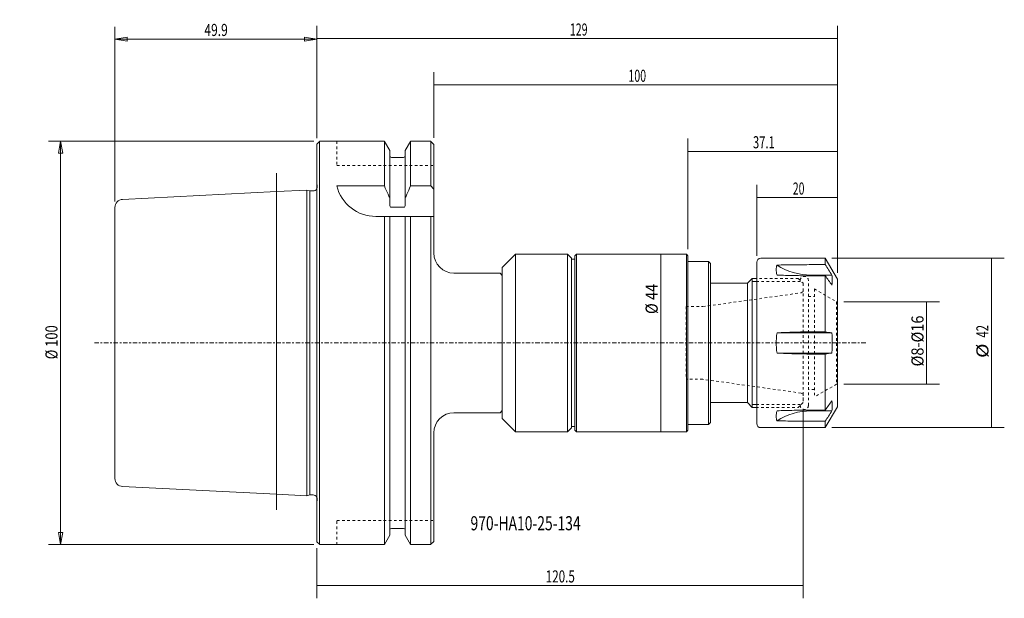
# Model space of a CAD drawing. Units: millimetres. Extents: x -74 to 170, y -63 to 80.
import ezdxf

# ---------------------------------------------------------------- set-up
doc = ezdxf.new("R2010")
doc.units = ezdxf.units.MM
doc.linetypes.add('CENTER', pattern=[47.5, 22, -8.5, 8.5, -8.5])
doc.linetypes.add('DASHED', pattern=[25.72, 12.86, -12.86])
doc.layers.get('0').update_dxf_attribs({"linetype": 'CONTINUOUS'})
for name, color, linetype in [('1', 4, 'CONTINUOUS'), ('2', 7, 'CONTINUOUS'), ('3', 1, 'DASHED'), ('SK1', 4, 'CONTINUOUS'), ('SK2', 7, 'CONTINUOUS'), ('SK3', 1, 'DASHED'), ('SK4', 2, 'CENTER'), ('SK6', 5, 'CONTINUOUS')]:
    doc.layers.add(name, color=color, linetype=linetype)
doc.styles.add('iso_b_vert', font='simplex.shx')
doc.dimstyles.get("Standard").update_dxf_attribs({"dimtxt": 0.18, "dimasz": 0.18, "dimexe": 0.18, "dimexo": 0.0625, "dimgap": 0.09, "dimtad": 1, "dimzin": 0, "dimdsep": 52, "dimtxsty": 'Standard', "dimcen": 0.09, "dimadec": 0, "dimazin": 0, "dimtfac": 1, "dimtdec": 4, "dimtofl": 0, "dimtmove": 0, "dimatfit": 3, "dimfxl": 1, "dimtolj": 1, "dimtzin": 0, "dimarcsym": 0})

# ---------------------------------------------------------------- blocks, each defined once
blk = doc.blocks.new('DimnDraft3D1')
at = {"layer": 'SK2', "lineweight": 13}
for p, q in [((0.000013, 50.852471), (0.000013, 78.61618)), ((129, 17.391348), (129, 78.61618)), ((0.000013, 75.44118), (129, 75.44118))]:
    blk.add_line(p, q, dxfattribs=at)
for points in [[(0.000013, 75.44118), (3.175012, 75.944051), (3.175015, 74.93831), (0.000013, 75.44118)], [(129, 75.44118), (125.825002, 74.93831), (125.824998, 75.944051), (129, 75.44118)]]:
    blk.add_solid(points, dxfattribs=at)
at = {"layer": 'SK2', "lineweight": 18, "insert": (62.71289, 76.191296), "char_height": 3.000007, "attachment_point": 7, "line_spacing_factor": 1.084337, "style": 'iso_b_vert'}
blk.add_mtext('\\W0.6433;129', dxfattribs=at)
blk = doc.blocks.new('DimnDraft3D2')
at = {"layer": 'SK2', "lineweight": 13}
for p, q in [((109, 21.5875), (109, 39.199984)), ((129, 17.391348), (129, 39.199984)), ((109, 36.024984), (129, 36.024984))]:
    blk.add_line(p, q, dxfattribs=at)
for points in [[(109, 36.024984), (112.174998, 36.527855), (112.175002, 35.522113), (109, 36.024984)], [(129, 36.024984), (125.825002, 35.522113), (125.824998, 36.527855), (129, 36.024984)]]:
    blk.add_solid(points, dxfattribs=at)
at = {"layer": 'SK2', "lineweight": 18, "insert": (117.958627, 36.7751), "char_height": 3.000007, "attachment_point": 7, "line_spacing_factor": 1.084337, "style": 'iso_b_vert'}
blk.add_mtext('\\W0.6337;20', dxfattribs=at)
blk = doc.blocks.new('DimnDraft3D3')
at = {"layer": 'SK2', "lineweight": 13}
for p, q in [((91.9486, 23.2156), (91.9486, 50.662857)), ((129, 17.391348), (129, 50.662857)), ((129, 47.487857), (91.9486, 47.487857))]:
    blk.add_line(p, q, dxfattribs=at)
for points in [[(91.9486, 47.487857), (95.123598, 47.990728), (95.123602, 46.984987), (91.9486, 47.487857)], [(129, 47.487857), (125.825002, 46.984987), (125.824998, 47.990728), (129, 47.487857)]]:
    blk.add_solid(points, dxfattribs=at)
at = {"layer": 'SK2', "lineweight": 18, "insert": (108.079697, 48.237974), "char_height": 3.000007, "attachment_point": 7, "line_spacing_factor": 1.084337, "style": 'iso_b_vert'}
blk.add_mtext('\\W0.6778;37.1', dxfattribs=at)
blk = doc.blocks.new('DimnDraft3D4')
at = {"layer": 'SK2', "lineweight": 13}
for p, q in [((29.000013, 50.802568), (29.000013, 67.153307)), ((129, 17.391348), (129, 67.153307)), ((129, 63.978307), (29.000013, 63.978307))]:
    blk.add_line(p, q, dxfattribs=at)
for points in [[(29.000013, 63.978307), (32.175012, 64.481178), (32.175015, 63.475436), (29.000013, 63.978307)], [(129, 63.978307), (125.825002, 63.475436), (125.824998, 64.481178), (129, 63.978307)]]:
    blk.add_solid(points, dxfattribs=at)
at = {"layer": 'SK2', "lineweight": 18, "insert": (77.21289, 64.728423), "char_height": 3.000007, "attachment_point": 7, "line_spacing_factor": 1.084337, "style": 'iso_b_vert'}
blk.add_mtext('\\W0.6433;100', dxfattribs=at)
blk = doc.blocks.new('DimnDraft3D5')
at = {"layer": 'SK2', "lineweight": 13}
for p, q in [((130.5875, 10.204574), (154.263384, 10.204574)), ((151.088384, 10.204574), (151.088384, -10.204574)), ((130.5875, -10.204574), (154.263384, -10.204574))]:
    blk.add_line(p, q, dxfattribs=at)
for points in [[(151.088384, 10.204574), (151.591254, 7.029575), (150.585513, 7.029572), (151.088384, 10.204574)], [(151.088384, -10.204574), (150.585513, -7.029575), (151.591254, -7.029572), (151.088384, -10.204574)]]:
    blk.add_solid(points, dxfattribs=at)
at = {"layer": 'SK2', "lineweight": 18, "insert": (150.338267, -5.820324), "char_height": 3.000007, "attachment_point": 7, "rotation": 90, "line_spacing_factor": 1.084337, "style": 'iso_b_vert'}
blk.add_mtext('\\W0.8817;%%c8-%%c16', dxfattribs=at)
blk = doc.blocks.new('DimnDraft3D6')
at = {"layer": 'SK2', "lineweight": 13}
for p, q in [((127.5875, 21), (170.350551, 21)), ((167.175551, -21), (167.175551, 21)), ((127.5875, -21), (170.350551, -21))]:
    blk.add_line(p, q, dxfattribs=at)
for points in [[(167.175551, 21), (167.678421, 17.825002), (166.67268, 17.824998), (167.175551, 21)], [(167.175551, -21), (166.67268, -17.825002), (167.678421, -17.824998), (167.175551, -21)]]:
    blk.add_solid(points, dxfattribs=at)
at = {"layer": 'SK2', "lineweight": 18, "char_height": 3.000007, "attachment_point": 7, "rotation": 90, "line_spacing_factor": 1.084337, "style": 'iso_b_vert'}
for s, insert in [('\\W0.6920;42', (166.425435, 1.306946)), ('\\W1.1719;%%c', (166.425435, -3.705578))]:
    blk.add_mtext(s, dxfattribs=dict(at, insert=insert))
blk = doc.blocks.new('DimnDraft3D7')
at = {"layer": 'SK2', "lineweight": 13}
blk.add_line((85.219252, 22.0091), (85.219252, -22.0091), dxfattribs=at)
for points in [[(85.219252, 22.0091), (85.722123, 18.834102), (84.716382, 18.834098), (85.219252, 22.0091)], [(85.219252, -22.0091), (84.716382, -18.834102), (85.722123, -18.834098), (85.219252, -22.0091)]]:
    blk.add_solid(points, dxfattribs=at)
at = {"layer": 'SK2', "lineweight": 18, "insert": (84.469136, 7.166446), "char_height": 3.000007, "attachment_point": 7, "rotation": 90, "line_spacing_factor": 1.084337, "style": 'iso_b_vert'}
blk.add_mtext('\\W0.8790;%%c 44', dxfattribs=at)
blk = doc.blocks.new('DimnDraft3D8')
at = {"layer": 'SK2', "lineweight": 13}
for p, q in [((-49.999987, 35.097502), (-49.999987, 78.331642)), ((0.000013, 50.764971), (0.000013, 78.331642)), ((-49.999987, 75.331642), (-46.999988, 75.831642)), ((-46.999988, 75.831642), (-46.999985, 74.831642)), ((0.000013, 75.331642), (-2.999988, 75.831642)), ((-2.999985, 74.831642), (-2.999988, 75.831642)), ((-49.999987, 75.331642), (0.000013, 75.331642)), ((-49.999987, 75.331642), (-46.999985, 74.831642)), ((0.000013, 75.331642), (-2.999985, 74.831642))]:
    blk.add_line(p, q, dxfattribs=at)
at = {"layer": 'SK2', "lineweight": 18, "insert": (-27.849987, 76.081756), "char_height": 3, "attachment_point": 7, "line_spacing_factor": 1.084337, "style": 'iso_b_vert'}
blk.add_mtext('\\W0.7295;49.9', dxfattribs=at)
blk = doc.blocks.new('_CLOSED')
at = {"lineweight": -2}
for p, q in [((-1, 0.166667), (0, 0)), ((-1, 0.166667), (-1, -0.166667)), ((0, 0), (-1, -0.166667)), ((0, 0), (-1, 0))]:
    blk.add_line(p, q, dxfattribs=at)
blk = doc.blocks.new('DimnDraft3D9')
at = {"layer": 'SK2', "lineweight": 13}
for p, q in [((-0.764958, 50), (-66.485019, 50)), ((-63.485019, 50), (-64.014, 46.999998)), ((-63.485019, -50), (-63.485019, 50)), ((-63.485019, 50), (-62.956038, 47.000002)), ((-62.956038, 47.000002), (-64.014, 46.999998)), ((-64.014, -47.000002), (-62.956038, -46.999998)), ((-63.485019, -50), (-64.014, -47.000002)), ((-63.485019, -50), (-62.956038, -46.999998)), ((-0.764958, -50), (-66.485019, -50))]:
    blk.add_line(p, q, dxfattribs=at)
at = {"layer": 'SK2', "lineweight": 18, "insert": (-64.235134, -4.05), "char_height": 3, "attachment_point": 7, "rotation": 90, "line_spacing_factor": 1.084337, "style": 'iso_b_vert'}
blk.add_mtext('\\W0.7826;%%c 100', dxfattribs=at)
blk = doc.blocks.new('DimnDraft3D10')
at = {"layer": '2', "lineweight": 13}
for p, q in [((120.4998, -16.383), (120.4998, -63.300638)), ((0.000013, -50.852471), (0.000013, -63.300638)), ((0.000013, -60.125638), (120.4998, -60.125638))]:
    blk.add_line(p, q, dxfattribs=at)
for points in [[(0.000013, -60.125638), (3.175012, -59.622767), (3.175015, -60.628508), (0.000013, -60.125638)], [(120.4998, -60.125638), (117.324802, -60.628508), (117.324798, -59.622767), (120.4998, -60.125638)]]:
    blk.add_solid(points, dxfattribs=at)
at = {"layer": '2', "lineweight": 18, "insert": (56.732794, -59.375522), "char_height": 3.000007, "attachment_point": 7, "line_spacing_factor": 1.084337, "style": 'iso_b_vert'}
blk.add_mtext('\\W0.7063;120.5', dxfattribs=at)

msp = doc.modelspace()

# ---------------------------------------------------------------- linework, layer by layer
at = {"layer": '1', "lineweight": 18}
for p, q in [((0.735, 50), (0, 49.265)), ((0, 49.265), (0, 0)), ((0.735, 50), (16.7582, 50)), ((16.7582, 50), (16.7582, 38.906)), ((16.7582, 49.965), (18.0851, 47.6669)), ((21.9151, 47.6669), (23.2419, 49.965)), ((28.2151, 50), (23.2419, 50)), ((23.2419, 50), (23.2419, 38.906)), ((28.2151, 50), (29, 49.2151)), ((29, 22.3), (29, 49.2151)), ((18.0851, 47.6669), (18.0851, 34.1734)), ((21.9151, 34.1734), (21.9151, 47.6669)), ((18.4851, 45.975), (21.5151, 45.975)), ((16.7582, 38.906), (4.9501, 38.906)), ((28.2501, 38.906), (23.2419, 38.906)), ((28.2501, 38.906), (28.9501, 38.206)), ((14.6468, 31.35), (28.9501, 31.35)), ((16.7582, -50), (16.7582, 31.35)), ((18.0851, -47.6669), (18.0851, 31.35)), ((21.9151, 31.35), (21.9151, -47.6669)), ((23.2419, -50), (23.2419, 31.35)), ((49.25, 22.0091), (45.95, 18.7091)), ((62.15, 22.0091), (49.25, 22.0091)), ((49.25, 22.0091), (49.25, -22.0091)), ((63.15, 21.0091), (62.15, 22.0091)), ((62.15, 22.0091), (62.15, -22.0091)), ((64.35, 22.0091), (63.95, 21.6091)), ((91.5676, 22.0091), (64.35, 22.0091)), ((64.35, 22.0091), (64.35, -22.0091)), ((91.5676, 22.0091), (91.9486, 21.6281)), ((91.5676, 22.0091), (91.5676, -22.0093)), ((63.15, -21.0091), (63.15, 21.0091)), ((63.95, 20.75), (63.15, 20.75)), ((63.95, 21.6091), (63.95, -21.6091)), ((91.9486, 21.6281), (91.9486, -21.6281)), ((97.0488, 20.193), (91.9488, 20.193)), ((97.0488, 20.193), (97.5568, 19.685)), ((97.0488, 20.193), (97.0488, -20.193)), ((97.5568, 19.685), (97.5568, -19.685)), ((109, 20), (109, -20)), ((110, 21), (126, 21)), ((129, 15.8038), (126, 21)), ((126, 21), (126, 19.4036)), ((45.45, 17.3), (34, 17.3)), ((45.45, 17.3), (45.9482, 16.7467)), ((45.95, 18.7091), (45.95, -18.7091)), ((126, 19.4036), (122.5, 19.4036)), ((106.7044, 14.7955), (97.5564, 14.7955)), ((107.8982, 15.9893), (106.7044, 14.7955)), ((106.7044, 14.7955), (106.7044, -14.7955)), ((107.8982, -15.9893), (107.8982, 15.9893)), ((107.8982, 15.9893), (109, 15.9893)), ((122.5, 16.8385), (127.6323, 16.8385)), ((126, 16.657), (122.5, 16.657)), ((126, 16.657), (126, 2.7467)), ((129, -15.8038), (129, 15.8038)), ((122.5, 2.5), (114.0329, 2.5)), ((122.5, 2.7467), (126, 2.7467)), ((122.5, 2.5), (127.6323, 2.5)), ((0, -49.265), (0, 0)), ((122.5, -2.5), (114.0329, -2.5)), ((122.5, -2.5), (127.6323, -2.5)), ((122.5, -2.7467), (126, -2.7467)), ((126, -2.7467), (126, -16.657)), ((45.45, -17.3), (45.9482, -16.7467)), ((106.7044, -14.7955), (97.5564, -14.7955)), ((106.7044, -14.7955), (107.8982, -15.9893)), ((107.8982, -15.9893), (109, -15.9893)), ((126, -16.657), (122.5, -16.657)), ((122.5, -16.8385), (127.6323, -16.8385)), ((126, -21), (129, -15.8038)), ((45.45, -17.3), (34, -17.3)), ((45.95, -18.7091), (49.25, -22.0091)), ((122.5, -19.4036), (126, -19.4036)), ((126, -19.4036), (126, -21)), ((62.15, -22.0091), (63.15, -21.0091)), ((63.95, -20.75), (63.15, -20.75)), ((63.95, -21.6091), (64.35, -22.0091)), ((91.9486, -21.6281), (91.5676, -22.0091)), ((97.0488, -20.193), (91.9488, -20.193)), ((97.5568, -19.685), (97.0488, -20.193)), ((110, -21), (126, -21)), ((29, -49.2151), (29, -22.3)), ((62.15, -22.0091), (49.25, -22.0091)), ((91.5676, -22.0091), (64.35, -22.0091)), ((18.4851, -45.975), (21.5151, -45.975)), ((16.7582, -49.965), (18.0851, -47.6669)), ((21.9151, -47.6669), (23.2419, -49.965)), ((0.735, -50), (0, -49.265)), ((0.735, -50), (16.7582, -50)), ((28.2151, -50), (23.2419, -50)), ((28.2151, -50), (29, -49.2151))]:
    msp.add_line(p, q, dxfattribs=at)
at = {"layer": '1', "lineweight": 13}
for p, q in [((0.7001, 0), (0.7001, 49.965)), ((28.2501, 49.965), (28.2501, 38.906)), ((28.2501, -49.965), (28.2501, 31.35)), ((109, 15.25), (107.9, 15.25)), ((0.7001, 0), (0.7001, -49.965)), ((109, -15.25), (107.9, -15.25))]:
    msp.add_line(p, q, dxfattribs=at)
at = {"layer": '1', "lineweight": 13, "ltscale": 0.05}
for p, q in [((0.0001, 39.6419), (0.1154, 38.8211)), ((0.0001, -39.6419), (0.1154, -38.8211))]:
    msp.add_line(p, q, dxfattribs=at)
at = {"layer": '1', "lineweight": 18, "ltscale": 0.05}
for p, q in [((96.6488, 20.193), (95.0486, 20.193)), ((106.7044, 14.7955), (105.5133, 14.7955))]:
    msp.add_line(p, q, dxfattribs=at)
at = {"layer": '1', "lineweight": 18, "extrusion": (0, 0, -1)}
for centre, radius, start, end in [((-18.4851, 46.375), 0.4, 270, 0), ((-21.5151, 46.375), 0.4, 180, 270), ((-110, 20), 1, 0, 90), ((-110, -20), 1, 270, 0)]:
    msp.add_arc(centre, radius, start, end, dxfattribs=at)
at = {"layer": '1', "lineweight": 13, "ltscale": 0.05, "extrusion": (0, 0, -1)}
msp.add_arc((0.8748, 38.6819), 1, 172, 208.971593, dxfattribs=at)
at = {"layer": '1', "lineweight": 18}
for centre, radius, start, end in [((14.6468, 41.35), 10, 194.146235, 270), ((34, 22.3), 5, 180, 270), ((34, -22.3), 5, 90, 180), ((18.4851, -46.375), 0.4, 90, 180), ((21.5151, -46.375), 0.4, 0, 90)]:
    msp.add_arc(centre, radius, start, end, dxfattribs=at)
at = {"layer": '1', "lineweight": 13, "ltscale": 0.05}
msp.add_arc((-0.8748, -38.6819), 1, 352, 28.971593, dxfattribs=at)
at = {"layer": '1', "lineweight": 18, "extrusion": (0, 0, -1)}
for centre, start_param, end_param in [((122.5, 28.9628), -1.57079633, -0.92128835), ((122.5, -28.9628), 0.92128835, 1.57079633)]:
    msp.add_ellipse(centre, major_axis=(-14, 0), ratio=0.866025, start_param=start_param, end_param=end_param, dxfattribs=at)
at = {"layer": '1', "lineweight": 18}
for points, knots in [([(18.0851, 35.907), (17.9489, 36.2201), (17.8121, 36.5329), (17.3721, 37.5336), (17.0665, 38.2204), (16.7582, 38.906)], [0, 0, 0, 0, 0.31232277, 0.31232277, 1, 1, 1, 1]), ([(23.2419, 38.906), (22.9336, 38.2204), (22.6281, 37.5336), (22.188, 36.5329), (22.0512, 36.2201), (21.9151, 35.907)], [0, 0, 0, 0, 0.68767723, 0.68767723, 1, 1, 1, 1]), ([(18.4851, 33.6286), (18.975, 33.6286), (19.985, 33.6286), (20.995, 33.6286), (21.5151, 33.6286)], [0, 0, 0, 0, 0.48504203, 1, 1, 1, 1]), ([(114.0329, 19.3072), (113.9671, 19.1421), (113.9191, 18.9661), (113.8554, 18.5925), (113.8241, 18.1973), (113.8554, 17.7591), (113.9191, 17.2994), (113.9671, 17.0588), (114.0329, 16.8072)], [0, 0, 0, 0, 0.25, 0.25, 0.5, 0.75, 0.75, 1, 1, 1, 1]), ([(122.5, 19.4036), (121.0873, 19.4036), (119.6755, 19.3945), (116.8533, 19.3608), (115.4429, 19.3365), (114.0329, 19.3072)], [0, 0, 0, 0, 0.5, 0.5, 1, 1, 1, 1]), ([(122.5, 16.657), (121.0872, 16.657), (119.6753, 16.6716), (116.8531, 16.7246), (115.4428, 16.7625), (114.0329, 16.8072)], [0, 0, 0, 0, 0.5, 0.5, 1, 1, 1, 1]), ([(114.0329, 2.5), (113.9671, 2.0833), (113.9191, 1.6667), (113.8554, 0.8333), (113.8241, 0), (113.8554, -0.8333), (113.9191, -1.6667), (113.9671, -2.0833), (114.0329, -2.5)], [0, 0, 0, 0, 0.25, 0.25, 0.5, 0.75, 0.75, 1, 1, 1, 1]), ([(114.0329, 2.5), (115.4431, 2.574), (116.8537, 2.6363), (119.6759, 2.7229), (121.0876, 2.7467), (122.5, 2.7467)], [0, 0, 0, 0, 0.5, 0.5, 1, 1, 1, 1]), ([(127.6323, 2.5), (127.698, 1.6724), (127.7318, 0.8419), (127.7322, -0.4086), (127.7239, -0.8262), (127.6906, -1.663), (127.6654, -2.0827), (127.6323, -2.5)], [0, 0, 0, 0, 0.5, 0.5, 0.75, 0.75, 1, 1, 1, 1]), ([(114.0329, -2.5), (115.4431, -2.574), (116.8537, -2.6363), (119.6759, -2.7229), (121.0876, -2.7467), (122.5, -2.7467)], [0, 0, 0, 0, 0.5, 0.5, 1, 1, 1, 1]), ([(114.0329, -16.8072), (113.9671, -17.0588), (113.9191, -17.2994), (113.8554, -17.7591), (113.8241, -18.1973), (113.8554, -18.5925), (113.9191, -18.9661), (113.9671, -19.1421), (114.0329, -19.3072)], [0, 0, 0, 0, 0.25, 0.25, 0.5, 0.75, 0.75, 1, 1, 1, 1]), ([(122.5, -16.657), (121.0873, -16.657), (119.6755, -16.6716), (116.8533, -16.7246), (115.4429, -16.7625), (114.0329, -16.8072)], [0, 0, 0, 0, 0.5, 0.5, 1, 1, 1, 1]), ([(114.0329, -19.3072), (115.4428, -19.3365), (116.8531, -19.3608), (119.6753, -19.3945), (121.0872, -19.4036), (122.5, -19.4036)], [0, 0, 0, 0, 0.5, 0.5, 1, 1, 1, 1])]:
    msp.add_open_spline(points, degree=3, knots=knots, dxfattribs=at)
for points in [[(18.0851, 34.1734), (18.1189, 33.9506), (18.1678, 33.6286), (18.4851, 33.6286)], [(21.5151, 33.6286), (21.8323, 33.6286), (21.8813, 33.9506), (21.9151, 34.1734)], [(127.6323, 16.8385), (127.0883, 17.6936), (126.5442, 18.5486), (126, 19.4036)], [(127.6323, 14.3385), (127.0883, 15.1113), (126.5442, 15.8842), (126, 16.657)], [(127.6323, 16.8385), (127.6985, 16.4218), (127.7656, 15.5885), (127.6985, 14.7551), (127.6323, 14.3385)], [(126, 2.7467), (126.5442, 2.6645), (127.0883, 2.5822), (127.6323, 2.5)], [(127.6323, -2.5), (127.0883, -2.5822), (126.5442, -2.6645), (126, -2.7467)], [(127.6323, -14.3385), (127.0883, -15.1113), (126.5442, -15.8842), (126, -16.657)], [(127.6323, -14.3385), (127.6985, -14.7551), (127.7656, -15.5885), (127.6985, -16.4218), (127.6323, -16.8385)], [(127.6323, -16.8385), (127.0883, -17.6936), (126.5442, -18.5486), (126, -19.4036)]]:
    msp.add_open_spline(points, degree=3, dxfattribs=at)
at = {"layer": '3', "lineweight": 13, "ltscale": 0.05}
for p, q in [((119.306, 15.9893), (109, 15.9893)), ((119.306, 15.9893), (120.4998, 14.7955)), ((120.4998, 14.7955), (120.4998, 12.4968)), ((120.4998, -12.4968), (120.4998, -14.7955)), ((108.8, -15.9893), (119.306, -15.9893)), ((120.4998, -14.7955), (119.306, -15.9893))]:
    msp.add_line(p, q, dxfattribs=at)
at = {"layer": 'SK1', "lineweight": 13, "ltscale": 0.05}
for p in [(-10, 42.0866), (-10, -41.4082)]:
    msp.add_line(p, (-10, 0), dxfattribs=at)
at = {"layer": 'SK1', "lineweight": 18}
for p, q in [((-10, 37.5), (-48.0999, 35.595)), ((-2.4999, 37.875), (-10, 37.5)), ((-1.7535, 37.6819), (-2.4999, 37.8819)), ((-2.4999, 0), (-2.4999, 37.875)), ((-1.7535, 37.6819), (-0.8748, 37.6819)), ((-50, 33.5975), (-50, 0)), ((-50, -33.5975), (-50, 0)), ((-2.4999, 0), (-2.4999, -37.875)), ((-10, -37.5), (-48.0999, -35.595)), ((-2.4999, -37.875), (-10, -37.5)), ((-1.7535, -37.6819), (-2.4999, -37.8819)), ((-1.7535, -37.6819), (-0.8748, -37.6819))]:
    msp.add_line(p, q, dxfattribs=at)
at = {"layer": 'SK1', "lineweight": 13}
for q in [(-1.7535, 37.682), (-1.7535, -37.682)]:
    msp.add_line((-1.7535, 0), q, dxfattribs=at)
at = {"layer": 'SK1', "lineweight": 18, "extrusion": (0, 0, -1)}
msp.add_arc((0.8748, 38.6819), 1, 208.971593, 270, dxfattribs=at)
at = {"layer": 'SK1', "lineweight": 18}
for centre, radius, start, end in [((-48, 33.5975), 2, 92.862405, 180), ((-48, -33.5975), 2, 180, 267.137595), ((-0.8748, -38.6819), 1, 28.971593, 90)]:
    msp.add_arc(centre, radius, start, end, dxfattribs=at)
at = {"layer": 'SK3', "lineweight": 13, "ltscale": 0.05}
for p, q in [((5, 50), (5, 44)), ((5, 44), (29, 44)), ((119.306, 15.9893), (109, 15.9893)), ((119.8, 15.25), (109, 15.25)), ((119.306, 15.9893), (120.4998, 14.7955)), ((119.8, 15.25), (119.8, 15.5)), ((120.4998, 14.7955), (120.4998, -14.7955)), ((121.8, -15.5), (121.8, 15.5)), ((95.6494, 9.0043), (119.9918, 12.4254)), ((119.9918, 12.4254), (120.4998, 12.7187)), ((123.3, 13.38), (128.8, 10.2046)), ((123.3, 13.38), (123.3, -13.38)), ((121.8, 11.5), (123.3, 11.5)), ((128.8, 10.2046), (128.8, -10.2046)), ((128.8, 10.2046), (129, 10.2046)), ((91.493, 9.0043), (95.6494, 9.0043)), ((91.493, 9.0043), (91.493, -9.0043)), ((95.6494, -9.0043), (91.493, -9.0043)), ((119.9918, -12.4254), (95.6494, -9.0043)), ((123.3, -11.5), (121.8, -11.5)), ((128.8, -10.2046), (123.3, -13.38)), ((128.8, -10.2046), (129, -10.2046)), ((120.4998, -12.7187), (119.9918, -12.4254)), ((108.8, -15.9893), (119.306, -15.9893)), ((119.8, -15.25), (109, -15.25)), ((120.4998, -14.7955), (119.306, -15.9893)), ((119.8, -15.5), (119.8, -15.25)), ((5, -44), (29, -44)), ((5, -50), (5, -44))]:
    msp.add_line(p, q, dxfattribs=at)
at = {"layer": 'SK3', "lineweight": 13, "ltscale": 0.05, "extrusion": (0, 0, -1)}
for centre, start, end in [((-120.8, 15.5), 0, 180), ((-120.8, -15.5), 180, 0)]:
    msp.add_arc(centre, 1, start, end, dxfattribs=at)
at = {"layer": 'SK4', "lineweight": 13, "ltscale": 0.05}
msp.add_line((136, 0), (-55.5065, 0), dxfattribs=at)

# ---------------------------------------------------------------- texts
at = {"layer": 'SK6', "lineweight": 18, "insert": (38.0934, -46.441), "char_height": 3.5, "attachment_point": 7, "line_spacing_factor": 1.084337, "style": 'iso_b_vert'}
msp.add_mtext('\\W0.7209;970-HA10-25-134', dxfattribs=at)

# ---------------------------------------------------------------- dimensions: what is measured, and where the dimension line sits
at = {"layer": '2', "lineweight": 13}
dim = msp.add_linear_dim(base=(120.4998, -60.1256), p1=(0, -50.8525), p2=(120.4998, -16.383), dimstyle='Standard', override={"dimtxt": 3.000007, "dimasz": 3.175, "dimexe": 3.175, "dimexo": 1.5875, "dimgap": 1.500003, "dimtad": 1, "dimtih": 0, "dimdec": 3, "dimzin": 8, "dimpost": '<>', "dimtxsty": 'iso_b_vert', "dimsah": 1, "dimclrd": 7, "dimclre": 7, "dimclrt": 7, "dimtm": -0.005, "dimtdec": 3, "dimtofl": 1, "dimtmove": 0}, dxfattribs=at)
dim.commit()
dim.dimension.update_dxf_attribs({"geometry": 'DimnDraft3D10', "text_midpoint": (55.9828, -60.1256)})
at = {"layer": 'SK2', "lineweight": 13}
for base, p1, p2, override, picture, middle in [((0, 75.3316), (-50, 35.0975), (0, 50.765), {"dimtxt": 3, "dimasz": 3, "dimexe": 3, "dimexo": 1.5, "dimgap": 1.5, "dimtad": 1, "dimtih": 0, "dimdec": 0, "dimpost": '<>', "dimtxsty": 'iso_b_vert', "dimblk1": 'CLOSED', "dimblk2": 'CLOSED', "dimsah": 1, "dimclrd": 7, "dimclre": 7, "dimclrt": 7, "dimtdec": 2, "dimtmove": 0}, 'DimnDraft3D8', (-28.6, 75.3316)), ((129, 75.4412), (0, 50.8525), (129, 17.3913), {"dimtxt": 3.000007, "dimasz": 3.175, "dimexe": 3.175, "dimexo": 1.5875, "dimgap": 1.500003, "dimtad": 1, "dimtih": 0, "dimdec": 3, "dimzin": 8, "dimpost": '<>', "dimtxsty": 'iso_b_vert', "dimsah": 1, "dimclrd": 7, "dimclre": 7, "dimclrt": 7, "dimtm": -0.005, "dimtdec": 3, "dimtofl": 1, "dimtmove": 0}, 'DimnDraft3D1', (61.9629, 75.4412)), ((29, 63.9783), (129, 17.3913), (29, 50.8026), {"dimtxt": 3.000007, "dimasz": 3.175, "dimexe": 3.175, "dimexo": 1.5875, "dimgap": 1.500003, "dimtad": 1, "dimtih": 0, "dimdec": 1, "dimzin": 8, "dimpost": '<>', "dimtxsty": 'iso_b_vert', "dimsah": 1, "dimclrd": 7, "dimclre": 7, "dimclrt": 7, "dimtm": -0.005, "dimtdec": 3, "dimtofl": 1, "dimtmove": 0}, 'DimnDraft3D4', (76.4629, 63.9783)), ((91.9486, 47.4879), (129, 17.3913), (91.9486, 23.2156), {"dimtxt": 3.000007, "dimasz": 3.175, "dimexe": 3.175, "dimexo": 1.5875, "dimgap": 1.500003, "dimtad": 1, "dimtih": 0, "dimdec": 1, "dimzin": 8, "dimpost": '<>', "dimtxsty": 'iso_b_vert', "dimsah": 1, "dimclrd": 7, "dimclre": 7, "dimclrt": 7, "dimtm": -0.005, "dimtdec": 3, "dimtofl": 1, "dimtmove": 0}, 'DimnDraft3D3', (107.3297, 47.4879)), ((129, 36.025), (109, 21.5875), (129, 17.3913), {"dimtxt": 3.000007, "dimasz": 3.175, "dimexe": 3.175, "dimexo": 1.5875, "dimgap": 1.500003, "dimtad": 1, "dimtih": 0, "dimdec": 3, "dimzin": 8, "dimpost": '<>', "dimtxsty": 'iso_b_vert', "dimsah": 1, "dimclrd": 7, "dimclre": 7, "dimclrt": 7, "dimtm": -0.005, "dimtdec": 3, "dimtofl": 1, "dimtmove": 0}, 'DimnDraft3D2', (117.2086, 36.025))]:
    dim = msp.add_linear_dim(base=base, p1=p1, p2=p2, dimstyle='Standard', override=override, dxfattribs=at)
    dim.commit()
    dim.dimension.update_dxf_attribs({"geometry": picture, "text_midpoint": middle})
for base, p1, p2, override, picture, middle in [((-63.485, 50), (-0.765, -50), (-0.765, 50), {"dimtxt": 3, "dimasz": 3, "dimexe": 3, "dimexo": 1.5, "dimgap": 1.5, "dimtad": 1, "dimtih": 0, "dimtoh": 0, "dimdec": 0, "dimpost": '<>', "dimtxsty": 'iso_b_vert', "dimblk1": 'CLOSED', "dimblk2": 'CLOSED', "dimsah": 1, "dimclrd": 7, "dimclre": 7, "dimclrt": 7, "dimtdec": 2, "dimtmove": 0}, 'DimnDraft3D9', (-63.485, -4.8)), ((85.2193, -22.0091), (85.2193, 22.0091), (85.2193, -22.0091), {"dimtxt": 3.000007, "dimasz": 3.175, "dimexe": 3.175, "dimexo": 1.5875, "dimgap": 1.500003, "dimtad": 1, "dimtih": 0, "dimtoh": 0, "dimdec": 0, "dimzin": 8, "dimpost": '<>', "dimtxsty": 'iso_b_vert', "dimsah": 1, "dimclrd": 7, "dimclre": 7, "dimclrt": 7, "dimtm": -0.005, "dimtdec": 3, "dimtofl": 1, "dimtmove": 0}, 'DimnDraft3D7', (85.2193, 6.4164)), ((167.1756, 21), (127.5875, -21), (127.5875, 21), {"dimtxt": 3.000007, "dimasz": 3.175, "dimexe": 3.175, "dimexo": 1.5875, "dimgap": 1.500003, "dimtad": 1, "dimtih": 0, "dimtoh": 0, "dimdec": 0, "dimzin": 8, "dimpost": '<>', "dimtxsty": 'iso_b_vert', "dimsah": 1, "dimclrd": 7, "dimclre": 7, "dimclrt": 7, "dimtm": -0.005, "dimtdec": 3, "dimtofl": 1, "dimtmove": 0}, 'DimnDraft3D6', (167.1756, -4.4556)), ((151.0884, -10.2046), (130.5875, 10.2046), (130.5875, -10.2046), {"dimtxt": 3.000007, "dimasz": 3.175, "dimexe": 3.175, "dimexo": 1.5875, "dimgap": 1.500003, "dimtad": 1, "dimtih": 0, "dimtoh": 0, "dimdec": 3, "dimzin": 8, "dimpost": '<>', "dimtxsty": 'iso_b_vert', "dimsah": 1, "dimclrd": 7, "dimclre": 7, "dimclrt": 7, "dimtm": -0.005, "dimtdec": 3, "dimtofl": 1, "dimtmove": 0}, 'DimnDraft3D5', (151.0884, -6.5703))]:
    dim = msp.add_linear_dim(base=base, p1=p1, p2=p2, angle=90, dimstyle='Standard', override=override, dxfattribs=at)
    dim.commit()
    dim.dimension.update_dxf_attribs({"geometry": picture, "text_midpoint": middle})

doc.saveas('drawing.dxf')
